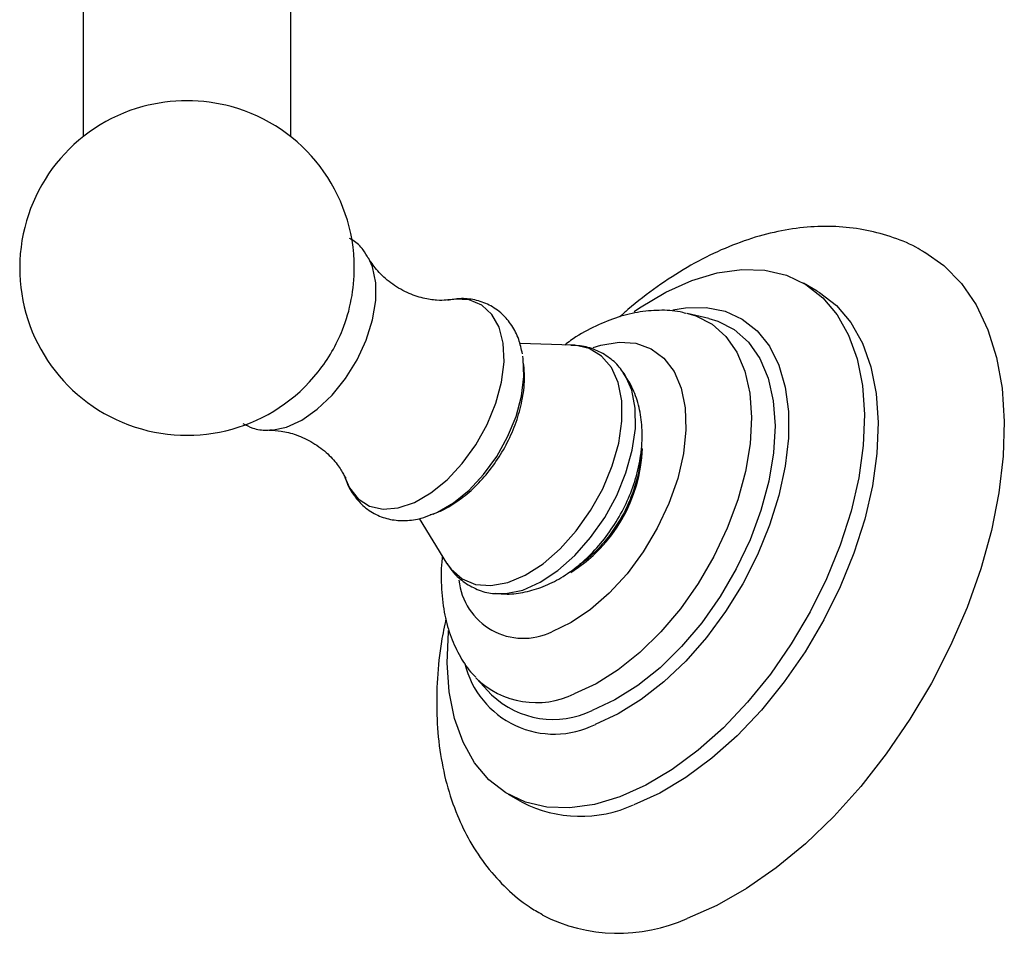
# Model space of a CAD drawing. Units: millimetres. Extents: x 5 to 995, y 5 to 995.
# Drawn here: x 835 to 860, y 128 to 151 of the extents above; entities that cross this region are included whole.
import ezdxf

# ---------------------------------------------------------------- set-up
doc = ezdxf.new("R2010")
doc.units = ezdxf.units.MM

msp = doc.modelspace()

# ---------------------------------------------------------------- linework, layer by layer
at = {"color": 7, "linetype": 'Continuous', "lineweight": 25}
for p, q in [((836.72, 221.316), (836.72, 148.243)), ((842.054, 148.243), (842.054, 221.316)), ((855.582, 144.277), (855.228, 144.481)), ((852.797, 143.574), (852.245, 143.703)), ((849.292, 142.885), (847.94, 142.925)), ((850.619, 142.16), (850.597, 142.192)), ((845.35, 138.433), (846.059, 137.285)), ((846.827, 134.318), (847.216, 133.905)), ((847.645, 131.346), (847.999, 131.142))]:
    msp.add_line(p, q, dxfattribs=at)
at = {"color": 7, "linetype": 'Continuous', "lineweight": 25, "flags": 128}
for points in [[(858.351, 145.276), (858.842, 144.931), (859.29, 144.474), (859.668, 143.922), (859.971, 143.284), (860.194, 142.566), (860.335, 141.778), (860.392, 140.929), (860.365, 140.03), (860.254, 139.09), (860.06, 138.122), (859.786, 137.138), (859.435, 136.149), (859.011, 135.168), (858.519, 134.205), (857.966, 133.274), (857.358, 132.385), (856.702, 131.549), (856.007, 130.776), (855.28, 130.076), (854.531, 129.457), (853.769, 128.927), (853.003, 128.491), (852.242, 128.156)], [(850.882, 143.752), (851.018, 143.845), (851.691, 144.246), (852.36, 144.546), (853.015, 144.743), (853.645, 144.831), (854.24, 144.811), (854.791, 144.681), (855.289, 144.445), (855.726, 144.106), (856.095, 143.669), (856.391, 143.142), (856.609, 142.532), (856.746, 141.849), (856.798, 141.104), (856.766, 140.309), (856.65, 139.476), (856.452, 138.618), (856.175, 137.75), (855.823, 136.884), (855.402, 136.034), (854.918, 135.213), (854.379, 134.436), (853.794, 133.713), (853.172, 133.057), (852.522, 132.477), (851.856, 131.982), (851.182, 131.582), (850.513, 131.281)], [(855.582, 144.277), (855.642, 144.241), (856.079, 143.902), (856.449, 143.465), (856.745, 142.938), (856.963, 142.328), (857.099, 141.645), (857.152, 140.9), (857.12, 140.105), (857.004, 139.272), (856.806, 138.414), (856.528, 137.546), (856.176, 136.679), (855.755, 135.83), (855.271, 135.009), (854.733, 134.232), (854.148, 133.509), (853.525, 132.852), (852.876, 132.272), (852.209, 131.778), (851.536, 131.378), (850.867, 131.077)], [(851.877, 143.797), (852.195, 143.849), (852.728, 143.858), (853.219, 143.76), (853.659, 143.558), (854.041, 143.255), (854.355, 142.857), (854.596, 142.372), (854.76, 141.81), (854.844, 141.182), (854.844, 140.499), (854.763, 139.775), (854.601, 139.024), (854.361, 138.26), (854.048, 137.499), (853.668, 136.756), (853.228, 136.044), (852.738, 135.378), (852.207, 134.771), (851.644, 134.234), (851.061, 133.778), (850.47, 133.411), (849.881, 133.142)], [(845.711, 138.548), (845.828, 138.598), (846.236, 138.834), (846.636, 139.159), (847.011, 139.562), (847.346, 140.025), (847.627, 140.529), (847.843, 141.053), (847.985, 141.577), (848.047, 142.079), (848.026, 142.538), (848.016, 142.6)], [(841.498, 140.701), (841.562, 140.704), (841.566, 140.704)], [(850.513, 131.281), (849.858, 131.085), (849.228, 130.996), (848.633, 131.017), (848.083, 131.146), (847.585, 131.382), (847.147, 131.721), (846.778, 132.158), (846.482, 132.686), (846.264, 133.296), (846.128, 133.978), (846.075, 134.723), (846.107, 135.518), (846.11, 135.552)]]:
    msp.add_lwpolyline(points, dxfattribs=at)
at = {"color": 8, "linetype": 'Continuous', "lineweight": 25, "flags": 128}
for points in [[(841.566, 140.704), (841.942, 140.78), (842.339, 140.961), (842.735, 141.239), (843.115, 141.6), (843.461, 142.03), (843.757, 142.51), (843.992, 143.018), (844.154, 143.533), (844.237, 144.032), (844.237, 144.492), (844.154, 144.895), (844.053, 145.126)], [(843.469, 139.432), (843.565, 139.223), (843.789, 138.937), (844.081, 138.751), (844.429, 138.672), (844.818, 138.704), (845.233, 138.845), (845.657, 139.09), (846.071, 139.428), (846.461, 139.845), (846.808, 140.326), (847.1, 140.849), (847.324, 141.393), (847.472, 141.937), (847.536, 142.457), (847.514, 142.934), (847.408, 143.346), (847.221, 143.677), (846.962, 143.914), (846.641, 144.048), (846.27, 144.071), (846.127, 144.052)], [(852.22, 143.709), (852.468, 143.637), (852.881, 143.424), (853.232, 143.112), (853.515, 142.706), (853.723, 142.216), (853.851, 141.652), (853.898, 141.026), (853.862, 140.35), (853.744, 139.641), (853.546, 138.912), (853.273, 138.18), (852.93, 137.459), (852.525, 136.766), (852.067, 136.115), (851.564, 135.519), (851.029, 134.992), (850.471, 134.545), (849.904, 134.188), (849.339, 133.927)], [(852.797, 143.574), (853.027, 143.505), (853.452, 143.286), (853.814, 142.965), (854.106, 142.547), (854.32, 142.042), (854.452, 141.46), (854.501, 140.815), (854.463, 140.12), (854.342, 139.389), (854.138, 138.638), (853.857, 137.883), (853.503, 137.141), (853.086, 136.426), (852.614, 135.755), (852.096, 135.142), (851.544, 134.599), (850.97, 134.139), (850.386, 133.77), (849.804, 133.502)], [(846.059, 137.285), (846.172, 137.129), (846.456, 136.881), (846.802, 136.738), (847.198, 136.707), (847.63, 136.787), (848.082, 136.977), (848.537, 137.269), (848.979, 137.652), (849.392, 138.113), (849.761, 138.635), (850.073, 139.199), (850.316, 139.785), (850.481, 140.371), (850.563, 140.936), (850.559, 141.46), (850.468, 141.923), (850.294, 142.309), (850.043, 142.604), (849.725, 142.797), (849.351, 142.882), (849.292, 142.885)], [(849.829, 142.829), (850.02, 142.889), (850.491, 142.967), (850.926, 142.935), (851.314, 142.795), (851.643, 142.55), (851.903, 142.208), (852.088, 141.779), (852.192, 141.274), (852.211, 140.709), (852.146, 140.099), (851.998, 139.463), (851.772, 138.818), (851.473, 138.182), (851.112, 137.576), (850.697, 137.014), (850.241, 136.515), (849.757, 136.092), (849.258, 135.758), (848.761, 135.521)], [(847.302, 136.502), (847.584, 136.502), (848.016, 136.595), (848.465, 136.794), (848.916, 137.093), (849.353, 137.48), (849.76, 137.942), (850.123, 138.462), (850.43, 139.023), (850.668, 139.604), (850.831, 140.186), (850.912, 140.746), (850.908, 141.266), (850.819, 141.727), (850.649, 142.112), (850.619, 142.16)]]:
    msp.add_lwpolyline(points, dxfattribs=at)
at = {"color": 7, "linetype": 'Continuous', "lineweight": 25}
for centre, radius, start, end in [((839.387, 144.78), 4.386, 74.989, 105.011), ((839.387, 144.87), 4.3, 105.3193, 321.6957), ((839.387, 144.87), 4.3, 0, 74.6807), ((839.387, 144.87), 4.3, 338.3097, 0), ((839.369, 144.88), 4.321, 321.7366, 338.2688), ((848.826, 135.257), 2.364, 193.4419, 296.5121), ((849.5, 134.083), 3.302, 242.9544, 294.4397), ((850.472, 132.073), 4.298, 242.9396, 294.3282)]:
    msp.add_arc(centre, radius, start, end, dxfattribs=at)
at = {"color": 8, "linetype": 'Continuous', "lineweight": 25}
for centre, radius, start, end in [((847.151, 140.389), 3.947, 302.1131, 357.7106), ((848.032, 137.019), 1.666, 185.7456, 295.9319), ((848.365, 135.921), 2.219, 225.5127, 296.0492), ((848.799, 135.56), 2.29, 226.2679, 296.0237)]:
    msp.add_arc(centre, radius, start, end, dxfattribs=at)
at = {"color": 7, "linetype": 'Continuous', "lineweight": 25}
for points, knots in [([(858.342, 145.267), (858.268, 145.313), (857.993, 145.486), (857.464, 145.688), (856.774, 145.869), (856.056, 145.948), (855.318, 145.932), (854.562, 145.819), (853.791, 145.609), (853.012, 145.3), (852.232, 144.896), (851.465, 144.394), (850.89, 143.962), (850.583, 143.676), (850.515, 143.613)], [0, 0, 0, 0, 0.0321856, 0.1195005, 0.2065178, 0.2942314, 0.3835957, 0.4753892, 0.5700703, 0.6676231, 0.7675151, 0.8688804, 0.9708227, 1, 1, 1, 1]), ([(844.044, 145.122), (844.003, 145.193), (843.902, 145.369), (843.731, 145.543), (843.593, 145.611), (843.561, 145.626)], [0, 0, 0, 0, 0.34763, 0.848652, 1, 1, 1, 1]), ([(846.125, 144.054), (846.102, 144.05), (846.034, 144.037), (845.8, 144.032), (845.45, 144.083), (845.029, 144.227), (844.612, 144.477), (844.287, 144.779), (844.11, 145.017), (844.068, 145.103), (844.062, 145.115)], [0, 0, 0, 0, 0.0676965, 0.194285, 0.335893, 0.4932191, 0.6608224, 0.8267875, 0.9757555, 1, 1, 1, 1]), ([(848.007, 142.663), (847.98, 142.789), (847.924, 143.05), (847.746, 143.396), (847.492, 143.703), (847.165, 143.932), (846.788, 144.061), (846.424, 144.099), (846.193, 144.056), (846.092, 144.038)], [0, 0, 0, 0, 0.139229, 0.290107, 0.434583, 0.58988, 0.739047, 0.886486, 1, 1, 1, 1]), ([(852.207, 143.701), (852.158, 143.715), (851.936, 143.778), (851.516, 143.792), (850.96, 143.744), (850.389, 143.595), (849.813, 143.348), (849.376, 143.109), (849.143, 142.929), (849.094, 142.89)], [0, 0, 0, 0, 0.04823, 0.216598, 0.389089, 0.568245, 0.754974, 0.947981, 1, 1, 1, 1]), ([(850.621, 142.138), (850.591, 142.187), (850.493, 142.35), (850.247, 142.573), (849.895, 142.775), (849.548, 142.877), (849.329, 142.875), (849.248, 142.874)], [0, 0, 0, 0, 0.104912, 0.345747, 0.602105, 0.852364, 1, 1, 1, 1]), ([(845.639, 138.532), (845.707, 138.553), (845.928, 138.621), (846.282, 138.829), (846.697, 139.146), (847.08, 139.547), (847.416, 140.007), (847.694, 140.511), (847.905, 141.045), (848.034, 141.598), (848.08, 142.072), (848.043, 142.351), (848.03, 142.45)], [0, 0, 0, 0, 0.0468806, 0.1502577, 0.2589888, 0.370097, 0.4811719, 0.5922943, 0.7043673, 0.8183546, 0.9355089, 1, 1, 1, 1]), ([(847.304, 136.512), (847.407, 136.502), (847.665, 136.475), (848.084, 136.534), (848.551, 136.673), (849.011, 136.902), (849.459, 137.218), (849.88, 137.616), (850.258, 138.084), (850.579, 138.606), (850.833, 139.167), (851.01, 139.758), (851.095, 140.345), (851.085, 140.902), (850.987, 141.406), (850.829, 141.836), (850.669, 142.072), (850.601, 142.172)], [0, 0, 0, 0, 0.040198, 0.101655, 0.164928, 0.231331, 0.301429, 0.374371, 0.448183, 0.522171, 0.596811, 0.672809, 0.751126, 0.821508, 0.888572, 0.952543, 1, 1, 1, 1]), ([(840.825, 140.873), (840.908, 140.83), (841.099, 140.733), (841.365, 140.689), (841.537, 140.709), (841.585, 140.715)], [0, 0, 0, 0, 0.353787, 0.819417, 1, 1, 1, 1]), ([(841.509, 140.701), (841.605, 140.698), (841.808, 140.691), (842.208, 140.591), (842.634, 140.391), (843.015, 140.102), (843.28, 139.797), (843.42, 139.556), (843.45, 139.476), (843.461, 139.447)], [0, 0, 0, 0, 0.134148, 0.285287, 0.450283, 0.619915, 0.778941, 0.917994, 1, 1, 1, 1]), ([(851.036, 140.055), (851.033, 139.962), (851.024, 139.733), (850.928, 139.325), (850.758, 138.868), (850.614, 138.554), (850.519, 138.411), (850.516, 138.407)], [0, 0, 0, 0, 0.181573, 0.45121, 0.721517, 0.992397, 1, 1, 1, 1]), ([(843.451, 139.508), (843.459, 139.475), (843.5, 139.309), (843.648, 139.051), (843.902, 138.746), (844.232, 138.523), (844.61, 138.394), (845.007, 138.368), (845.362, 138.414), (845.579, 138.501), (845.665, 138.536)], [0, 0, 0, 0, 0.035427, 0.181159, 0.32083, 0.470832, 0.615104, 0.75788, 0.904586, 1, 1, 1, 1]), ([(850.516, 138.407), (850.429, 138.268), (850.252, 137.986), (849.933, 137.624), (849.666, 137.371), (849.51, 137.273), (849.471, 137.248)], [0, 0, 0, 0, 0.294084, 0.596311, 0.897622, 1, 1, 1, 1]), ([(845.951, 137.461), (845.948, 137.445), (845.909, 137.188), (845.914, 136.702), (845.978, 136.043), (846.135, 135.451), (846.367, 134.94), (846.592, 134.57), (846.765, 134.4), (846.811, 134.355)], [0, 0, 0, 0, 0.0132243, 0.215024, 0.4187296, 0.5992267, 0.7725607, 0.9393767, 1, 1, 1, 1]), ([(846.072, 137.287), (846.113, 137.218), (846.222, 137.036), (846.484, 136.797), (846.838, 136.602), (847.126, 136.509), (847.285, 136.508), (847.307, 136.508)], [0, 0, 0, 0, 0.156132, 0.414478, 0.689332, 0.95782, 1, 1, 1, 1]), ([(846.042, 135.863), (846.001, 135.666), (845.893, 135.147), (845.811, 134.319), (845.792, 133.386), (845.87, 132.479), (846.044, 131.613), (846.307, 130.831), (846.654, 130.118), (847.076, 129.481), (847.591, 128.919), (848.075, 128.508), (848.404, 128.323), (848.52, 128.259)], [0, 0, 0, 0, 0.063585, 0.166906, 0.271032, 0.375638, 0.479775, 0.582262, 0.67162, 0.767974, 0.861137, 0.951441, 1, 1, 1, 1])]:
    msp.add_open_spline(points, degree=3, knots=knots, dxfattribs=at)

doc.saveas('drawing.dxf')
